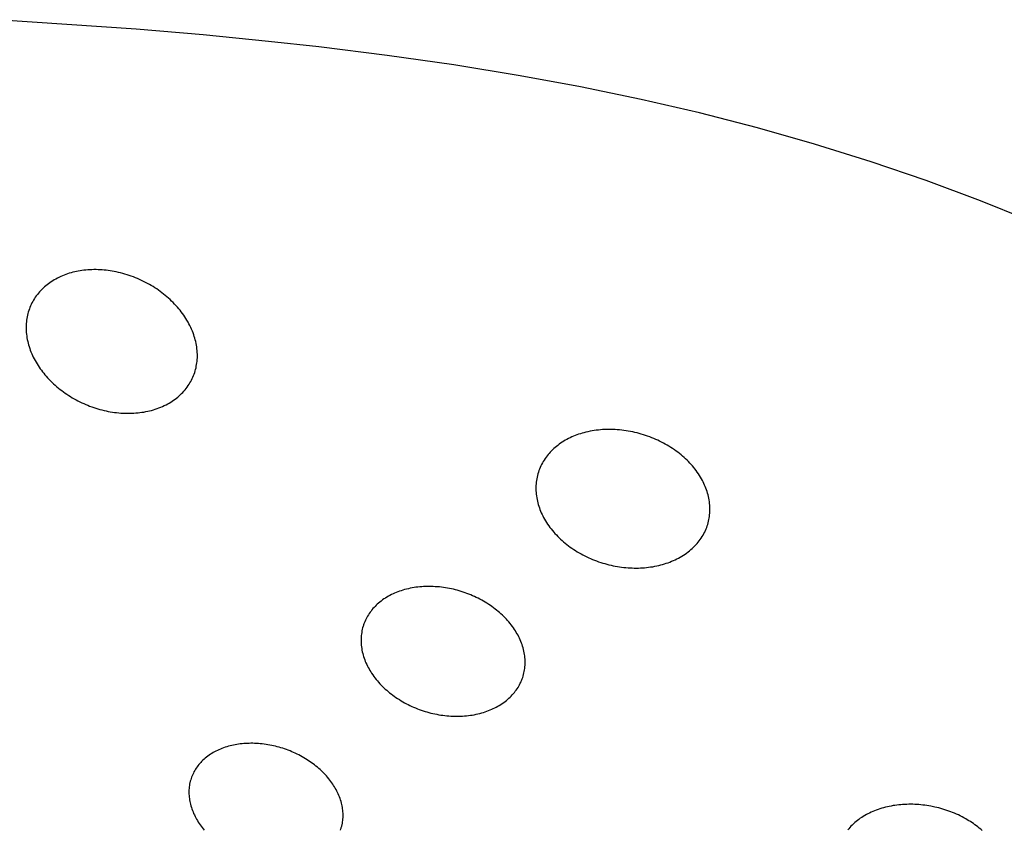
# Model space of a CAD drawing. Units: millimetres. Extents: x -548 to 548, y -1762 to 1762.
# Drawn here: x -254 to -232, y -594 to -577 of the extents above; entities that cross this region are included whole.
import ezdxf

# ---------------------------------------------------------------- set-up
doc = ezdxf.new("R2010")
doc.units = ezdxf.units.MM
doc.header["$MEASUREMENT"] = 0

msp = doc.modelspace()

# ---------------------------------------------------------------- linework, layer by layer
for p, q in [((-250.973, -577.075), (-254.024, -576.87)), ((-249.521, -577.2), (-250.973, -577.075)), ((-248.096, -577.341), (-249.521, -577.2)), ((-246.999, -577.463), (-248.096, -577.341)), ((-245.514, -577.648), (-246.999, -577.463)), ((-244.068, -577.855), (-245.514, -577.648)), ((-242.626, -578.089), (-244.068, -577.855)), ((-241.308, -578.332), (-242.626, -578.089)), ((-239.995, -578.605), (-241.308, -578.332)), ((-238.726, -578.898), (-239.995, -578.605)), ((-237.464, -579.222), (-238.726, -578.898)), ((-236.221, -579.575), (-237.464, -579.222)), ((-234.987, -579.96), (-236.221, -579.575)), ((-233.793, -580.369), (-234.987, -579.96)), ((-232.611, -580.81), (-233.793, -580.369)), ((-231.45, -581.282), (-232.611, -580.81)), ((-252.689, -582.493), (-252.725, -582.512)), ((-252.654, -582.476), (-252.689, -582.493)), ((-252.617, -582.459), (-252.654, -582.476)), ((-252.581, -582.443), (-252.617, -582.459)), ((-252.543, -582.428), (-252.581, -582.443)), ((-252.506, -582.414), (-252.543, -582.428)), ((-252.468, -582.4), (-252.506, -582.414)), ((-252.43, -582.388), (-252.468, -582.4)), ((-252.391, -582.377), (-252.43, -582.388)), ((-252.352, -582.366), (-252.391, -582.377)), ((-252.313, -582.357), (-252.352, -582.366)), ((-252.274, -582.348), (-252.313, -582.357)), ((-252.235, -582.341), (-252.274, -582.348)), ((-252.195, -582.334), (-252.235, -582.341)), ((-252.155, -582.328), (-252.195, -582.334)), ((-252.115, -582.322), (-252.155, -582.328)), ((-252.071, -582.318), (-252.115, -582.322)), ((-252.027, -582.314), (-252.071, -582.318)), ((-251.983, -582.311), (-252.027, -582.314)), ((-251.938, -582.309), (-251.983, -582.311)), ((-251.894, -582.308), (-251.938, -582.309)), ((-251.849, -582.308), (-251.894, -582.308)), ((-251.805, -582.309), (-251.849, -582.308)), ((-251.761, -582.311), (-251.805, -582.309)), ((-251.716, -582.314), (-251.761, -582.311)), ((-251.672, -582.317), (-251.716, -582.314)), ((-251.628, -582.322), (-251.672, -582.317)), ((-251.584, -582.327), (-251.628, -582.322)), ((-251.54, -582.333), (-251.584, -582.327)), ((-251.496, -582.34), (-251.54, -582.333)), ((-251.452, -582.348), (-251.496, -582.34)), ((-251.408, -582.357), (-251.452, -582.348)), ((-251.361, -582.367), (-251.408, -582.357)), ((-251.314, -582.379), (-251.361, -582.367)), ((-251.267, -582.391), (-251.314, -582.379)), ((-251.22, -582.404), (-251.267, -582.391)), ((-251.174, -582.418), (-251.22, -582.404)), ((-251.128, -582.433), (-251.174, -582.418)), ((-251.082, -582.449), (-251.128, -582.433)), ((-251.037, -582.466), (-251.082, -582.449)), ((-250.992, -582.483), (-251.037, -582.466)), ((-250.947, -582.502), (-250.992, -582.483)), ((-250.903, -582.521), (-250.947, -582.502)), ((-252.998, -582.71), (-253.025, -582.737)), ((-252.97, -582.685), (-252.998, -582.71)), ((-252.942, -582.661), (-252.97, -582.685)), ((-252.912, -582.637), (-252.942, -582.661)), ((-252.883, -582.614), (-252.912, -582.637)), ((-252.852, -582.592), (-252.883, -582.614)), ((-252.821, -582.571), (-252.852, -582.592)), ((-252.79, -582.55), (-252.821, -582.571)), ((-252.757, -582.531), (-252.79, -582.55)), ((-252.725, -582.512), (-252.757, -582.531)), ((-250.859, -582.542), (-250.903, -582.521)), ((-250.815, -582.563), (-250.859, -582.542)), ((-250.772, -582.584), (-250.815, -582.563)), ((-250.729, -582.607), (-250.772, -582.584)), ((-250.687, -582.631), (-250.729, -582.607)), ((-250.647, -582.654), (-250.687, -582.631)), ((-250.607, -582.678), (-250.647, -582.654)), ((-250.568, -582.703), (-250.607, -582.678)), ((-250.529, -582.729), (-250.568, -582.703)), ((-253.169, -582.909), (-253.189, -582.939)), ((-253.147, -582.879), (-253.169, -582.909)), ((-253.125, -582.849), (-253.147, -582.879)), ((-253.101, -582.82), (-253.125, -582.849)), ((-253.076, -582.791), (-253.101, -582.82)), ((-253.051, -582.763), (-253.076, -582.791)), ((-253.025, -582.737), (-253.051, -582.763)), ((-250.491, -582.755), (-250.529, -582.729)), ((-250.453, -582.782), (-250.491, -582.755)), ((-250.416, -582.81), (-250.453, -582.782)), ((-250.379, -582.838), (-250.416, -582.81)), ((-250.343, -582.867), (-250.379, -582.838)), ((-250.307, -582.897), (-250.343, -582.867)), ((-250.272, -582.928), (-250.307, -582.897)), ((-250.238, -582.959), (-250.272, -582.928)), ((-253.286, -583.129), (-253.298, -583.162)), ((-253.272, -583.096), (-253.286, -583.129)), ((-253.258, -583.064), (-253.272, -583.096)), ((-253.242, -583.032), (-253.258, -583.064)), ((-253.225, -583), (-253.242, -583.032)), ((-253.208, -582.969), (-253.225, -583)), ((-253.189, -582.939), (-253.208, -582.969)), ((-250.205, -582.991), (-250.238, -582.959)), ((-250.171, -583.024), (-250.205, -582.991)), ((-250.139, -583.057), (-250.171, -583.024)), ((-250.108, -583.092), (-250.139, -583.057)), ((-250.078, -583.124), (-250.108, -583.092)), ((-250.05, -583.158), (-250.078, -583.124)), ((-253.346, -583.334), (-253.353, -583.369)), ((-253.339, -583.299), (-253.346, -583.334)), ((-253.33, -583.265), (-253.339, -583.299)), ((-253.321, -583.23), (-253.33, -583.265)), ((-253.31, -583.196), (-253.321, -583.23)), ((-253.298, -583.162), (-253.31, -583.196)), ((-250.022, -583.192), (-250.05, -583.158)), ((-249.994, -583.227), (-250.022, -583.192)), ((-249.968, -583.262), (-249.994, -583.227)), ((-249.942, -583.298), (-249.968, -583.262)), ((-249.918, -583.334), (-249.942, -583.298)), ((-249.894, -583.371), (-249.918, -583.334)), ((-253.368, -583.518), (-253.369, -583.557)), ((-253.369, -583.557), (-253.369, -583.597)), ((-253.366, -583.479), (-253.368, -583.518)), ((-253.362, -583.44), (-253.366, -583.479)), ((-253.358, -583.404), (-253.362, -583.44)), ((-253.353, -583.369), (-253.358, -583.404)), ((-249.871, -583.409), (-249.894, -583.371)), ((-249.848, -583.447), (-249.871, -583.409)), ((-249.827, -583.486), (-249.848, -583.447)), ((-249.807, -583.525), (-249.827, -583.486)), ((-249.788, -583.564), (-249.807, -583.525)), ((-249.77, -583.604), (-249.788, -583.564)), ((-253.369, -583.597), (-253.367, -583.636)), ((-253.367, -583.636), (-253.365, -583.675)), ((-253.365, -583.675), (-253.361, -583.714)), ((-253.361, -583.714), (-253.356, -583.753)), ((-253.356, -583.753), (-253.35, -583.792)), ((-249.753, -583.645), (-249.77, -583.604)), ((-249.737, -583.686), (-249.753, -583.645)), ((-249.723, -583.723), (-249.737, -583.686)), ((-249.711, -583.76), (-249.723, -583.723)), ((-249.7, -583.798), (-249.711, -583.76)), ((-253.35, -583.792), (-253.343, -583.831)), ((-253.343, -583.831), (-253.334, -583.869)), ((-253.334, -583.869), (-253.325, -583.907)), ((-253.325, -583.907), (-253.315, -583.946)), ((-253.315, -583.946), (-253.304, -583.983)), ((-253.304, -583.983), (-253.291, -584.021)), ((-249.689, -583.836), (-249.7, -583.798)), ((-249.68, -583.874), (-249.689, -583.836)), ((-249.672, -583.913), (-249.68, -583.874)), ((-249.664, -583.951), (-249.672, -583.913)), ((-249.658, -583.99), (-249.664, -583.951)), ((-249.653, -584.029), (-249.658, -583.99)), ((-253.291, -584.021), (-253.278, -584.058)), ((-253.278, -584.058), (-253.263, -584.097)), ((-253.263, -584.097), (-253.247, -584.136)), ((-253.247, -584.136), (-253.23, -584.174)), ((-253.23, -584.174), (-253.213, -584.212)), ((-253.213, -584.212), (-253.194, -584.249)), ((-249.649, -584.068), (-249.653, -584.029)), ((-249.646, -584.107), (-249.649, -584.068)), ((-249.645, -584.147), (-249.646, -584.107)), ((-249.644, -584.186), (-249.645, -584.147)), ((-249.645, -584.225), (-249.644, -584.186)), ((-253.194, -584.249), (-253.174, -584.286)), ((-253.174, -584.286), (-253.153, -584.322)), ((-253.153, -584.322), (-253.132, -584.358)), ((-253.132, -584.358), (-253.11, -584.394)), ((-253.11, -584.394), (-253.087, -584.428)), ((-253.087, -584.428), (-253.063, -584.463)), ((-249.674, -584.443), (-249.667, -584.408)), ((-249.667, -584.408), (-249.66, -584.373)), ((-249.66, -584.373), (-249.655, -584.338)), ((-249.655, -584.338), (-249.651, -584.303)), ((-249.651, -584.303), (-249.647, -584.264)), ((-249.647, -584.264), (-249.645, -584.225)), ((-253.063, -584.463), (-253.038, -584.497)), ((-253.038, -584.497), (-253.013, -584.53)), ((-253.013, -584.53), (-252.987, -584.563)), ((-252.987, -584.563), (-252.961, -584.595)), ((-252.961, -584.595), (-252.934, -584.627)), ((-252.934, -584.627), (-252.903, -584.662)), ((-249.755, -584.678), (-249.741, -584.646)), ((-249.741, -584.646), (-249.727, -584.613)), ((-249.727, -584.613), (-249.714, -584.58)), ((-249.714, -584.58), (-249.703, -584.546)), ((-249.703, -584.546), (-249.692, -584.512)), ((-249.692, -584.512), (-249.683, -584.478)), ((-249.683, -584.478), (-249.674, -584.443)), ((-252.903, -584.662), (-252.871, -584.695)), ((-252.871, -584.695), (-252.839, -584.728)), ((-252.839, -584.728), (-252.806, -584.761)), ((-252.806, -584.761), (-252.772, -584.792)), ((-252.772, -584.792), (-252.738, -584.823)), ((-252.738, -584.823), (-252.703, -584.854)), ((-252.703, -584.854), (-252.668, -584.883)), ((-249.888, -584.892), (-249.865, -584.862)), ((-249.865, -584.862), (-249.844, -584.832)), ((-249.844, -584.832), (-249.824, -584.802)), ((-249.824, -584.802), (-249.805, -584.772)), ((-249.805, -584.772), (-249.788, -584.741)), ((-249.788, -584.741), (-249.771, -584.71)), ((-249.771, -584.71), (-249.755, -584.678)), ((-252.668, -584.883), (-252.632, -584.912)), ((-252.632, -584.912), (-252.595, -584.94)), ((-252.595, -584.94), (-252.558, -584.968)), ((-252.558, -584.968), (-252.52, -584.994)), ((-252.52, -584.994), (-252.482, -585.02)), ((-252.482, -585.02), (-252.443, -585.046)), ((-252.443, -585.046), (-252.404, -585.07)), ((-252.404, -585.07), (-252.365, -585.094)), ((-250.071, -585.08), (-250.043, -585.056)), ((-250.043, -585.056), (-250.015, -585.031)), ((-250.015, -585.031), (-249.988, -585.005)), ((-249.988, -585.005), (-249.961, -584.978)), ((-249.961, -584.978), (-249.936, -584.95)), ((-249.936, -584.95), (-249.912, -584.922)), ((-249.912, -584.922), (-249.888, -584.892)), ((-252.365, -585.094), (-252.324, -585.117)), ((-252.324, -585.117), (-252.283, -585.14)), ((-252.283, -585.14), (-252.242, -585.162)), ((-252.242, -585.162), (-252.2, -585.183)), ((-252.2, -585.183), (-252.158, -585.203)), ((-252.158, -585.203), (-252.116, -585.222)), ((-252.116, -585.222), (-252.073, -585.241)), ((-252.073, -585.241), (-252.03, -585.259)), ((-252.03, -585.259), (-251.987, -585.276)), ((-251.987, -585.276), (-251.943, -585.292)), ((-250.442, -585.301), (-250.403, -585.285)), ((-250.403, -585.285), (-250.364, -585.267)), ((-250.364, -585.267), (-250.326, -585.248)), ((-250.326, -585.248), (-250.288, -585.229)), ((-250.288, -585.229), (-250.256, -585.21)), ((-250.256, -585.21), (-250.224, -585.191)), ((-250.224, -585.191), (-250.192, -585.17)), ((-250.192, -585.17), (-250.161, -585.149)), ((-250.161, -585.149), (-250.13, -585.127)), ((-250.13, -585.127), (-250.1, -585.104)), ((-250.1, -585.104), (-250.071, -585.08)), ((-251.943, -585.292), (-251.899, -585.308)), ((-251.899, -585.308), (-251.854, -585.322)), ((-251.854, -585.322), (-251.81, -585.336)), ((-251.81, -585.336), (-251.765, -585.349)), ((-251.765, -585.349), (-251.72, -585.361)), ((-251.72, -585.361), (-251.675, -585.372)), ((-251.675, -585.372), (-251.629, -585.382)), ((-251.629, -585.382), (-251.584, -585.391)), ((-251.584, -585.391), (-251.538, -585.4)), ((-251.538, -585.4), (-251.492, -585.407)), ((-251.492, -585.407), (-251.446, -585.414)), ((-251.446, -585.414), (-251.4, -585.419)), ((-251.4, -585.419), (-251.353, -585.424)), ((-251.353, -585.424), (-251.307, -585.428)), ((-251.307, -585.428), (-251.261, -585.431)), ((-251.261, -585.431), (-251.214, -585.432)), ((-251.214, -585.432), (-251.168, -585.433)), ((-251.168, -585.433), (-251.121, -585.433)), ((-251.121, -585.433), (-251.075, -585.432)), ((-251.075, -585.432), (-251.028, -585.429)), ((-251.028, -585.429), (-250.982, -585.426)), ((-250.982, -585.426), (-250.935, -585.422)), ((-250.935, -585.422), (-250.893, -585.417)), ((-250.893, -585.417), (-250.851, -585.411)), ((-250.851, -585.411), (-250.809, -585.405)), ((-250.809, -585.405), (-250.767, -585.397)), ((-250.767, -585.397), (-250.725, -585.389)), ((-250.725, -585.389), (-250.684, -585.379)), ((-250.684, -585.379), (-250.643, -585.369)), ((-250.643, -585.369), (-250.602, -585.357)), ((-250.602, -585.357), (-250.561, -585.345)), ((-250.561, -585.345), (-250.521, -585.331)), ((-250.521, -585.331), (-250.481, -585.317)), ((-250.481, -585.317), (-250.442, -585.301)), ((-241.463, -585.933), (-241.5, -585.948)), ((-241.426, -585.918), (-241.463, -585.933)), ((-241.389, -585.904), (-241.426, -585.918)), ((-241.351, -585.89), (-241.389, -585.904)), ((-241.313, -585.878), (-241.351, -585.89)), ((-241.275, -585.866), (-241.313, -585.878)), ((-241.237, -585.856), (-241.275, -585.866)), ((-241.193, -585.844), (-241.237, -585.856)), ((-241.148, -585.834), (-241.193, -585.844)), ((-241.103, -585.824), (-241.148, -585.834)), ((-241.058, -585.816), (-241.103, -585.824)), ((-241.013, -585.809), (-241.058, -585.816)), ((-240.968, -585.802), (-241.013, -585.809)), ((-240.922, -585.797), (-240.968, -585.802)), ((-240.877, -585.793), (-240.922, -585.797)), ((-240.831, -585.789), (-240.877, -585.793)), ((-240.786, -585.787), (-240.831, -585.789)), ((-240.74, -585.785), (-240.786, -585.787)), ((-240.694, -585.784), (-240.74, -585.785)), ((-240.648, -585.785), (-240.694, -585.784)), ((-240.602, -585.786), (-240.648, -585.785)), ((-240.557, -585.788), (-240.602, -585.786)), ((-240.511, -585.79), (-240.557, -585.788)), ((-240.463, -585.794), (-240.511, -585.79)), ((-240.415, -585.799), (-240.463, -585.794)), ((-240.367, -585.805), (-240.415, -585.799)), ((-240.319, -585.812), (-240.367, -585.805)), ((-240.271, -585.82), (-240.319, -585.812)), ((-240.223, -585.828), (-240.271, -585.82)), ((-240.176, -585.838), (-240.223, -585.828)), ((-240.129, -585.848), (-240.176, -585.838)), ((-240.082, -585.86), (-240.129, -585.848)), ((-240.035, -585.872), (-240.082, -585.86)), ((-239.989, -585.885), (-240.035, -585.872)), ((-239.942, -585.899), (-239.989, -585.885)), ((-239.896, -585.914), (-239.942, -585.899)), ((-239.851, -585.93), (-239.896, -585.914)), ((-239.805, -585.946), (-239.851, -585.93)), ((-241.807, -586.131), (-241.835, -586.154)), ((-241.775, -586.107), (-241.807, -586.131)), ((-241.743, -586.084), (-241.775, -586.107)), ((-241.709, -586.062), (-241.743, -586.084)), ((-241.676, -586.041), (-241.709, -586.062)), ((-241.642, -586.02), (-241.676, -586.041)), ((-241.607, -586.001), (-241.642, -586.02)), ((-241.572, -585.983), (-241.607, -586.001)), ((-241.536, -585.965), (-241.572, -585.983)), ((-241.5, -585.948), (-241.536, -585.965)), ((-239.76, -585.964), (-239.805, -585.946)), ((-239.717, -585.982), (-239.76, -585.964)), ((-239.674, -586), (-239.717, -585.982)), ((-239.632, -586.019), (-239.674, -586)), ((-239.59, -586.039), (-239.632, -586.019)), ((-239.549, -586.06), (-239.59, -586.039)), ((-239.507, -586.081), (-239.549, -586.06)), ((-239.467, -586.104), (-239.507, -586.081)), ((-239.426, -586.127), (-239.467, -586.104)), ((-239.387, -586.151), (-239.426, -586.127)), ((-242.039, -586.361), (-242.061, -586.391)), ((-242.017, -586.333), (-242.039, -586.361)), ((-241.993, -586.305), (-242.017, -586.333)), ((-241.968, -586.278), (-241.993, -586.305)), ((-241.943, -586.252), (-241.968, -586.278)), ((-241.917, -586.226), (-241.943, -586.252)), ((-241.89, -586.201), (-241.917, -586.226)), ((-241.863, -586.177), (-241.89, -586.201)), ((-241.835, -586.154), (-241.863, -586.177)), ((-239.347, -586.175), (-239.387, -586.151)), ((-239.308, -586.201), (-239.347, -586.175)), ((-239.27, -586.227), (-239.308, -586.201)), ((-239.232, -586.254), (-239.27, -586.227)), ((-239.195, -586.282), (-239.232, -586.254)), ((-239.158, -586.31), (-239.195, -586.282)), ((-239.122, -586.339), (-239.158, -586.31)), ((-239.089, -586.367), (-239.122, -586.339)), ((-242.158, -586.545), (-242.174, -586.578)), ((-242.14, -586.513), (-242.158, -586.545)), ((-242.122, -586.482), (-242.14, -586.513)), ((-242.103, -586.451), (-242.122, -586.482)), ((-242.083, -586.42), (-242.103, -586.451)), ((-242.061, -586.391), (-242.083, -586.42)), ((-239.057, -586.395), (-239.089, -586.367)), ((-239.026, -586.424), (-239.057, -586.395)), ((-238.994, -586.454), (-239.026, -586.424)), ((-238.964, -586.484), (-238.994, -586.454)), ((-238.934, -586.515), (-238.964, -586.484)), ((-238.905, -586.547), (-238.934, -586.515)), ((-238.877, -586.579), (-238.905, -586.547)), ((-242.248, -586.787), (-242.256, -586.823)), ((-242.238, -586.751), (-242.248, -586.787)), ((-242.228, -586.716), (-242.238, -586.751)), ((-242.216, -586.681), (-242.228, -586.716)), ((-242.203, -586.646), (-242.216, -586.681)), ((-242.189, -586.612), (-242.203, -586.646)), ((-242.174, -586.578), (-242.189, -586.612)), ((-238.849, -586.612), (-238.877, -586.579)), ((-238.822, -586.645), (-238.849, -586.612)), ((-238.796, -586.679), (-238.822, -586.645)), ((-238.771, -586.714), (-238.796, -586.679)), ((-238.747, -586.749), (-238.771, -586.714)), ((-238.724, -586.785), (-238.747, -586.749)), ((-238.701, -586.822), (-238.724, -586.785)), ((-242.277, -586.97), (-242.28, -587.007)), ((-242.274, -586.933), (-242.277, -586.97)), ((-242.269, -586.896), (-242.274, -586.933)), ((-242.263, -586.86), (-242.269, -586.896)), ((-242.256, -586.823), (-242.263, -586.86)), ((-238.679, -586.859), (-238.701, -586.822)), ((-238.661, -586.892), (-238.679, -586.859)), ((-238.644, -586.926), (-238.661, -586.892)), ((-238.627, -586.96), (-238.644, -586.926)), ((-238.612, -586.994), (-238.627, -586.96)), ((-238.597, -587.029), (-238.612, -586.994)), ((-242.28, -587.007), (-242.281, -587.044)), ((-242.281, -587.044), (-242.281, -587.081)), ((-242.281, -587.081), (-242.28, -587.119)), ((-242.28, -587.119), (-242.278, -587.156)), ((-242.278, -587.156), (-242.275, -587.194)), ((-242.275, -587.194), (-242.27, -587.231)), ((-238.583, -587.064), (-238.597, -587.029)), ((-238.57, -587.099), (-238.583, -587.064)), ((-238.558, -587.135), (-238.57, -587.099)), ((-238.546, -587.171), (-238.558, -587.135)), ((-238.536, -587.208), (-238.546, -587.171)), ((-238.527, -587.244), (-238.536, -587.208)), ((-242.27, -587.231), (-242.264, -587.269)), ((-242.264, -587.269), (-242.257, -587.307)), ((-242.257, -587.307), (-242.249, -587.344)), ((-242.249, -587.344), (-242.24, -587.381)), ((-242.24, -587.381), (-242.23, -587.418)), ((-242.23, -587.418), (-242.218, -587.454)), ((-238.519, -587.281), (-238.527, -587.244)), ((-238.512, -587.318), (-238.519, -587.281)), ((-238.507, -587.356), (-238.512, -587.318)), ((-238.502, -587.393), (-238.507, -587.356)), ((-238.499, -587.43), (-238.502, -587.393)), ((-238.496, -587.466), (-238.499, -587.43)), ((-242.218, -587.454), (-242.206, -587.491)), ((-242.206, -587.491), (-242.193, -587.527)), ((-242.193, -587.527), (-242.179, -587.562)), ((-242.179, -587.562), (-242.164, -587.597)), ((-242.164, -587.597), (-242.148, -587.632)), ((-242.148, -587.632), (-242.131, -587.667)), ((-238.506, -587.677), (-238.502, -587.642)), ((-238.502, -587.642), (-238.499, -587.607)), ((-238.499, -587.607), (-238.497, -587.572)), ((-238.497, -587.572), (-238.495, -587.536)), ((-238.495, -587.501), (-238.496, -587.466)), ((-238.495, -587.536), (-238.495, -587.501)), ((-242.131, -587.667), (-242.113, -587.701)), ((-242.113, -587.701), (-242.095, -587.734)), ((-242.095, -587.734), (-242.073, -587.771)), ((-242.073, -587.771), (-242.05, -587.808)), ((-242.05, -587.808), (-242.026, -587.844)), ((-242.026, -587.844), (-242.001, -587.88)), ((-238.554, -587.883), (-238.544, -587.85)), ((-238.544, -587.85), (-238.534, -587.816)), ((-238.534, -587.816), (-238.525, -587.781)), ((-238.525, -587.781), (-238.518, -587.747)), ((-238.518, -587.747), (-238.512, -587.712)), ((-238.512, -587.712), (-238.506, -587.677)), ((-242.001, -587.88), (-241.976, -587.915)), ((-241.976, -587.915), (-241.95, -587.949)), ((-241.95, -587.949), (-241.922, -587.983)), ((-241.922, -587.983), (-241.894, -588.016)), ((-241.894, -588.016), (-241.866, -588.048)), ((-241.866, -588.048), (-241.836, -588.08)), ((-238.645, -588.083), (-238.626, -588.05)), ((-238.626, -588.05), (-238.609, -588.016)), ((-238.609, -588.016), (-238.601, -587.999)), ((-238.601, -587.999), (-238.593, -587.982)), ((-238.593, -587.982), (-238.579, -587.949)), ((-238.579, -587.949), (-238.566, -587.917)), ((-238.566, -587.917), (-238.554, -587.883)), ((-241.836, -588.08), (-241.806, -588.111)), ((-241.806, -588.111), (-241.775, -588.141)), ((-241.775, -588.141), (-241.744, -588.171)), ((-241.744, -588.171), (-241.712, -588.2)), ((-241.712, -588.2), (-241.679, -588.229)), ((-241.679, -588.229), (-241.646, -588.256)), ((-241.646, -588.256), (-241.61, -588.286)), ((-241.61, -588.286), (-241.573, -588.314)), ((-238.803, -588.295), (-238.777, -588.267)), ((-238.777, -588.267), (-238.753, -588.238)), ((-238.753, -588.238), (-238.729, -588.208)), ((-238.729, -588.208), (-238.707, -588.178)), ((-238.707, -588.178), (-238.685, -588.147)), ((-238.685, -588.147), (-238.664, -588.115)), ((-238.664, -588.115), (-238.645, -588.083)), ((-241.573, -588.314), (-241.535, -588.342)), ((-241.535, -588.342), (-241.497, -588.369)), ((-241.497, -588.369), (-241.458, -588.395)), ((-241.458, -588.395), (-241.419, -588.42)), ((-241.419, -588.42), (-241.38, -588.445)), ((-241.38, -588.445), (-241.34, -588.469)), ((-241.34, -588.469), (-241.299, -588.492)), ((-241.299, -588.492), (-241.258, -588.514)), ((-239.072, -588.519), (-239.037, -588.497)), ((-239.037, -588.497), (-239.003, -588.473)), ((-239.003, -588.473), (-238.97, -588.448)), ((-238.97, -588.448), (-238.94, -588.425)), ((-238.94, -588.425), (-238.911, -588.4)), ((-238.911, -588.4), (-238.883, -588.375)), ((-238.883, -588.375), (-238.856, -588.349)), ((-238.856, -588.349), (-238.829, -588.323)), ((-238.829, -588.323), (-238.803, -588.295)), ((-241.258, -588.514), (-241.217, -588.535)), ((-241.217, -588.535), (-241.175, -588.556)), ((-241.175, -588.556), (-241.132, -588.575)), ((-241.132, -588.575), (-241.09, -588.594)), ((-241.09, -588.594), (-241.047, -588.613)), ((-241.047, -588.613), (-241.003, -588.63)), ((-241.003, -588.63), (-240.96, -588.646)), ((-240.96, -588.646), (-240.916, -588.662)), ((-240.916, -588.662), (-240.871, -588.677)), ((-240.871, -588.677), (-240.827, -588.691)), ((-240.827, -588.691), (-240.782, -588.704)), ((-240.782, -588.704), (-240.737, -588.717)), ((-240.737, -588.717), (-240.692, -588.728)), ((-239.526, -588.721), (-239.486, -588.709)), ((-239.486, -588.709), (-239.446, -588.697)), ((-239.446, -588.697), (-239.407, -588.683)), ((-239.407, -588.683), (-239.368, -588.669)), ((-239.368, -588.669), (-239.329, -588.653)), ((-239.329, -588.653), (-239.291, -588.637)), ((-239.291, -588.637), (-239.253, -588.62)), ((-239.253, -588.62), (-239.216, -588.601)), ((-239.216, -588.601), (-239.179, -588.582)), ((-239.179, -588.582), (-239.143, -588.562)), ((-239.143, -588.562), (-239.107, -588.541)), ((-239.107, -588.541), (-239.072, -588.519)), ((-240.692, -588.728), (-240.646, -588.739)), ((-240.646, -588.739), (-240.601, -588.749)), ((-240.601, -588.749), (-240.555, -588.758)), ((-240.555, -588.758), (-240.509, -588.766)), ((-240.509, -588.766), (-240.463, -588.773)), ((-240.463, -588.773), (-240.416, -588.779)), ((-240.416, -588.779), (-240.37, -588.785)), ((-240.37, -588.785), (-240.324, -588.789)), ((-240.324, -588.789), (-240.277, -588.793)), ((-240.277, -588.793), (-240.232, -588.796)), ((-240.232, -588.796), (-240.187, -588.798)), ((-240.187, -588.798), (-240.143, -588.799)), ((-240.143, -588.799), (-240.098, -588.799)), ((-240.098, -588.799), (-240.053, -588.799)), ((-240.053, -588.799), (-240.008, -588.797)), ((-240.008, -588.797), (-239.963, -588.795)), ((-239.963, -588.795), (-239.919, -588.792)), ((-239.919, -588.792), (-239.874, -588.788)), ((-239.874, -588.788), (-239.83, -588.783)), ((-239.83, -588.783), (-239.785, -588.777)), ((-239.785, -588.777), (-239.741, -588.77)), ((-239.741, -588.77), (-239.697, -588.762)), ((-239.697, -588.762), (-239.653, -588.753)), ((-239.653, -588.753), (-239.609, -588.743)), ((-239.609, -588.743), (-239.566, -588.732)), ((-239.566, -588.732), (-239.526, -588.721)), ((-245.353, -589.347), (-245.388, -589.362)), ((-245.319, -589.332), (-245.353, -589.347)), ((-245.283, -589.318), (-245.319, -589.332)), ((-245.248, -589.305), (-245.283, -589.318)), ((-245.212, -589.293), (-245.248, -589.305)), ((-245.176, -589.282), (-245.212, -589.293)), ((-245.136, -589.27), (-245.176, -589.282)), ((-245.095, -589.259), (-245.136, -589.27)), ((-245.054, -589.249), (-245.095, -589.259)), ((-245.014, -589.241), (-245.054, -589.249)), ((-244.972, -589.233), (-245.014, -589.241)), ((-244.931, -589.226), (-244.972, -589.233)), ((-244.89, -589.219), (-244.931, -589.226)), ((-244.848, -589.214), (-244.89, -589.219)), ((-244.806, -589.21), (-244.848, -589.214)), ((-244.765, -589.206), (-244.806, -589.21)), ((-244.723, -589.204), (-244.765, -589.206)), ((-244.681, -589.202), (-244.723, -589.204)), ((-244.639, -589.201), (-244.681, -589.202)), ((-244.597, -589.201), (-244.639, -589.201)), ((-244.555, -589.201), (-244.597, -589.201)), ((-244.513, -589.202), (-244.555, -589.201)), ((-244.469, -589.205), (-244.513, -589.202)), ((-244.425, -589.208), (-244.469, -589.205)), ((-244.381, -589.212), (-244.425, -589.208)), ((-244.337, -589.216), (-244.381, -589.212)), ((-244.293, -589.222), (-244.337, -589.216)), ((-244.25, -589.228), (-244.293, -589.222)), ((-244.206, -589.235), (-244.25, -589.228)), ((-244.162, -589.243), (-244.206, -589.235)), ((-244.119, -589.252), (-244.162, -589.243)), ((-244.076, -589.262), (-244.119, -589.252)), ((-244.033, -589.272), (-244.076, -589.262)), ((-243.99, -589.283), (-244.033, -589.272)), ((-243.948, -589.295), (-243.99, -589.283)), ((-243.906, -589.308), (-243.948, -589.295)), ((-243.863, -589.322), (-243.906, -589.308)), ((-243.822, -589.336), (-243.863, -589.322)), ((-243.78, -589.351), (-243.822, -589.336)), ((-243.739, -589.367), (-243.78, -589.351)), ((-245.706, -589.565), (-245.731, -589.587)), ((-245.677, -589.54), (-245.706, -589.565)), ((-245.647, -589.517), (-245.677, -589.54)), ((-245.616, -589.495), (-245.647, -589.517)), ((-245.585, -589.473), (-245.616, -589.495)), ((-245.554, -589.452), (-245.585, -589.473)), ((-245.522, -589.433), (-245.554, -589.452)), ((-245.489, -589.414), (-245.522, -589.433)), ((-245.456, -589.396), (-245.489, -589.414)), ((-245.422, -589.379), (-245.456, -589.396)), ((-245.388, -589.362), (-245.422, -589.379)), ((-243.698, -589.384), (-243.739, -589.367)), ((-243.657, -589.401), (-243.698, -589.384)), ((-243.617, -589.419), (-243.657, -589.401)), ((-243.577, -589.438), (-243.617, -589.419)), ((-243.538, -589.458), (-243.577, -589.438)), ((-243.498, -589.478), (-243.538, -589.458)), ((-243.46, -589.499), (-243.498, -589.478)), ((-243.421, -589.521), (-243.46, -589.499)), ((-243.383, -589.543), (-243.421, -589.521)), ((-243.346, -589.566), (-243.383, -589.543)), ((-243.308, -589.59), (-243.346, -589.566)), ((-245.888, -589.763), (-245.907, -589.79)), ((-245.867, -589.735), (-245.888, -589.763)), ((-245.846, -589.709), (-245.867, -589.735)), ((-245.825, -589.683), (-245.846, -589.709)), ((-245.802, -589.658), (-245.825, -589.683)), ((-245.779, -589.634), (-245.802, -589.658)), ((-245.755, -589.61), (-245.779, -589.634)), ((-245.731, -589.587), (-245.755, -589.61)), ((-243.272, -589.615), (-243.308, -589.59)), ((-243.236, -589.64), (-243.272, -589.615)), ((-243.2, -589.666), (-243.236, -589.64)), ((-243.167, -589.691), (-243.2, -589.666)), ((-243.135, -589.717), (-243.167, -589.691)), ((-243.103, -589.743), (-243.135, -589.717)), ((-243.072, -589.769), (-243.103, -589.743)), ((-243.041, -589.797), (-243.072, -589.769)), ((-246.016, -589.999), (-246.022, -590.015)), ((-246.004, -589.968), (-246.016, -589.999)), ((-245.99, -589.937), (-246.004, -589.968)), ((-245.975, -589.907), (-245.99, -589.937)), ((-245.96, -589.877), (-245.975, -589.907)), ((-245.943, -589.847), (-245.96, -589.877)), ((-245.925, -589.819), (-245.943, -589.847)), ((-245.907, -589.79), (-245.925, -589.819)), ((-243.011, -589.824), (-243.041, -589.797)), ((-242.982, -589.853), (-243.011, -589.824)), ((-242.953, -589.882), (-242.982, -589.853)), ((-242.924, -589.912), (-242.953, -589.882)), ((-242.897, -589.942), (-242.924, -589.912)), ((-242.87, -589.973), (-242.897, -589.942)), ((-242.843, -590.004), (-242.87, -589.973)), ((-246.07, -590.201), (-246.075, -590.236)), ((-246.064, -590.167), (-246.07, -590.201)), ((-246.057, -590.132), (-246.064, -590.167)), ((-246.049, -590.099), (-246.057, -590.132)), ((-246.039, -590.065), (-246.049, -590.099)), ((-246.034, -590.048), (-246.039, -590.065)), ((-246.028, -590.032), (-246.034, -590.048)), ((-246.022, -590.015), (-246.028, -590.032)), ((-242.818, -590.036), (-242.843, -590.004)), ((-242.793, -590.069), (-242.818, -590.036)), ((-242.769, -590.102), (-242.793, -590.069)), ((-242.746, -590.136), (-242.769, -590.102)), ((-242.726, -590.167), (-242.746, -590.136)), ((-242.707, -590.199), (-242.726, -590.167)), ((-242.688, -590.231), (-242.707, -590.199)), ((-246.083, -590.34), (-246.084, -590.375)), ((-246.084, -590.375), (-246.083, -590.41)), ((-246.082, -590.305), (-246.083, -590.34)), ((-246.083, -590.41), (-246.082, -590.445)), ((-246.079, -590.27), (-246.082, -590.305)), ((-246.075, -590.236), (-246.079, -590.27)), ((-242.67, -590.263), (-242.688, -590.231)), ((-242.653, -590.296), (-242.67, -590.263)), ((-242.637, -590.329), (-242.653, -590.296)), ((-242.622, -590.362), (-242.637, -590.329)), ((-242.608, -590.396), (-242.622, -590.362)), ((-242.594, -590.431), (-242.608, -590.396)), ((-246.082, -590.445), (-246.079, -590.48)), ((-246.079, -590.48), (-246.075, -590.515)), ((-246.075, -590.515), (-246.07, -590.55)), ((-246.07, -590.55), (-246.064, -590.586)), ((-246.064, -590.586), (-246.057, -590.622)), ((-246.057, -590.622), (-246.048, -590.657)), ((-242.582, -590.465), (-242.594, -590.431)), ((-242.57, -590.5), (-242.582, -590.465)), ((-242.56, -590.536), (-242.57, -590.5)), ((-242.55, -590.571), (-242.56, -590.536)), ((-242.542, -590.607), (-242.55, -590.571)), ((-242.534, -590.643), (-242.542, -590.607)), ((-242.528, -590.679), (-242.534, -590.643)), ((-246.048, -590.657), (-246.039, -590.692)), ((-246.039, -590.692), (-246.028, -590.727)), ((-246.028, -590.727), (-246.017, -590.762)), ((-246.017, -590.762), (-246.004, -590.797)), ((-246.004, -590.797), (-245.991, -590.831)), ((-245.991, -590.831), (-245.977, -590.864)), ((-242.524, -590.713), (-242.528, -590.679)), ((-242.52, -590.746), (-242.524, -590.713)), ((-242.518, -590.78), (-242.52, -590.746)), ((-242.516, -590.814), (-242.518, -590.78)), ((-242.515, -590.848), (-242.516, -590.814)), ((-242.516, -590.882), (-242.515, -590.848)), ((-245.977, -590.864), (-245.961, -590.898)), ((-245.961, -590.898), (-245.945, -590.931)), ((-245.945, -590.931), (-245.929, -590.963)), ((-245.929, -590.963), (-245.911, -590.996)), ((-245.911, -590.996), (-245.893, -591.027)), ((-245.893, -591.027), (-245.873, -591.059)), ((-245.873, -591.059), (-245.854, -591.089)), ((-242.541, -591.083), (-242.534, -591.05)), ((-242.534, -591.05), (-242.528, -591.017)), ((-242.528, -591.017), (-242.524, -590.983)), ((-242.524, -590.983), (-242.52, -590.95)), ((-242.52, -590.95), (-242.517, -590.916)), ((-242.517, -590.916), (-242.516, -590.882)), ((-245.854, -591.089), (-245.83, -591.124)), ((-245.83, -591.124), (-245.806, -591.157)), ((-245.806, -591.157), (-245.781, -591.19)), ((-245.781, -591.19), (-245.756, -591.223)), ((-245.756, -591.223), (-245.729, -591.255)), ((-245.729, -591.255), (-245.702, -591.286)), ((-245.702, -591.286), (-245.674, -591.317)), ((-242.62, -591.307), (-242.605, -591.276)), ((-242.605, -591.276), (-242.592, -591.245)), ((-242.592, -591.245), (-242.585, -591.229)), ((-242.585, -591.229), (-242.579, -591.213)), ((-242.579, -591.213), (-242.568, -591.181)), ((-242.568, -591.181), (-242.558, -591.149)), ((-242.558, -591.149), (-242.549, -591.116)), ((-242.549, -591.116), (-242.541, -591.083)), ((-245.674, -591.317), (-245.646, -591.347)), ((-245.646, -591.347), (-245.617, -591.376)), ((-245.617, -591.376), (-245.587, -591.405)), ((-245.587, -591.405), (-245.556, -591.433)), ((-245.556, -591.433), (-245.525, -591.46)), ((-245.525, -591.46), (-245.494, -591.487)), ((-245.494, -591.487), (-245.462, -591.513)), ((-242.75, -591.509), (-242.729, -591.482)), ((-242.729, -591.482), (-242.708, -591.454)), ((-242.708, -591.454), (-242.689, -591.426)), ((-242.689, -591.426), (-242.67, -591.397)), ((-242.67, -591.397), (-242.652, -591.368)), ((-242.652, -591.368), (-242.636, -591.338)), ((-242.636, -591.338), (-242.62, -591.307)), ((-245.462, -591.513), (-245.429, -591.539)), ((-245.429, -591.539), (-245.396, -591.564)), ((-245.396, -591.564), (-245.361, -591.59)), ((-245.361, -591.59), (-245.324, -591.615)), ((-245.324, -591.615), (-245.288, -591.639)), ((-245.288, -591.639), (-245.251, -591.663)), ((-245.251, -591.663), (-245.213, -591.686)), ((-245.213, -591.686), (-245.176, -591.708)), ((-245.176, -591.708), (-245.137, -591.73)), ((-242.982, -591.725), (-242.952, -591.703)), ((-242.952, -591.703), (-242.923, -591.68)), ((-242.923, -591.68), (-242.894, -591.656)), ((-242.894, -591.656), (-242.868, -591.634)), ((-242.868, -591.634), (-242.843, -591.61)), ((-242.843, -591.61), (-242.819, -591.586)), ((-242.819, -591.586), (-242.795, -591.561)), ((-242.795, -591.561), (-242.772, -591.535)), ((-242.772, -591.535), (-242.75, -591.509)), ((-245.137, -591.73), (-245.098, -591.751)), ((-245.098, -591.751), (-245.059, -591.771)), ((-245.059, -591.771), (-245.02, -591.79)), ((-245.02, -591.79), (-244.98, -591.809)), ((-244.98, -591.809), (-244.94, -591.827)), ((-244.94, -591.827), (-244.899, -591.844)), ((-244.899, -591.844), (-244.859, -591.86)), ((-244.859, -591.86), (-244.817, -591.876)), ((-244.817, -591.876), (-244.776, -591.891)), ((-244.776, -591.891), (-244.734, -591.905)), ((-244.734, -591.905), (-244.692, -591.918)), ((-244.692, -591.918), (-244.65, -591.931)), ((-243.419, -591.939), (-243.383, -591.927)), ((-243.383, -591.927), (-243.348, -591.915)), ((-243.348, -591.915), (-243.313, -591.902)), ((-243.313, -591.902), (-243.278, -591.888)), ((-243.278, -591.888), (-243.243, -591.873)), ((-243.243, -591.873), (-243.209, -591.858)), ((-243.209, -591.858), (-243.175, -591.841)), ((-243.175, -591.841), (-243.142, -591.824)), ((-243.142, -591.824), (-243.109, -591.806)), ((-243.109, -591.806), (-243.077, -591.787)), ((-243.077, -591.787), (-243.045, -591.767)), ((-243.045, -591.767), (-243.013, -591.747)), ((-243.013, -591.747), (-242.982, -591.725)), ((-244.65, -591.931), (-244.608, -591.943)), ((-244.608, -591.943), (-244.565, -591.954)), ((-244.565, -591.954), (-244.522, -591.964)), ((-244.522, -591.964), (-244.479, -591.973)), ((-244.479, -591.973), (-244.436, -591.982)), ((-244.436, -591.982), (-244.393, -591.99)), ((-244.393, -591.99), (-244.349, -591.997)), ((-244.349, -591.997), (-244.306, -592.003)), ((-244.306, -592.003), (-244.262, -592.008)), ((-244.262, -592.008), (-244.218, -592.013)), ((-244.218, -592.013), (-244.175, -592.017)), ((-244.175, -592.017), (-244.131, -592.019)), ((-244.131, -592.019), (-244.087, -592.022)), ((-244.087, -592.022), (-244.044, -592.023)), ((-244.044, -592.023), (-244.002, -592.023)), ((-244.002, -592.023), (-243.96, -592.023)), ((-243.96, -592.023), (-243.918, -592.022)), ((-243.918, -592.022), (-243.875, -592.02)), ((-243.875, -592.02), (-243.833, -592.017)), ((-243.833, -592.017), (-243.791, -592.013)), ((-243.791, -592.013), (-243.749, -592.009)), ((-243.749, -592.009), (-243.707, -592.003)), ((-243.707, -592.003), (-243.666, -591.997)), ((-243.666, -591.997), (-243.624, -591.99)), ((-243.624, -591.99), (-243.583, -591.981)), ((-243.583, -591.981), (-243.541, -591.972)), ((-243.541, -591.972), (-243.5, -591.962)), ((-243.5, -591.962), (-243.46, -591.951)), ((-243.46, -591.951), (-243.419, -591.939)), ((-249.24, -592.782), (-249.271, -592.798)), ((-249.208, -592.766), (-249.24, -592.782)), ((-249.176, -592.752), (-249.208, -592.766)), ((-249.144, -592.738), (-249.176, -592.752)), ((-249.112, -592.725), (-249.144, -592.738)), ((-249.079, -592.712), (-249.112, -592.725)), ((-249.043, -592.7), (-249.079, -592.712)), ((-249.007, -592.688), (-249.043, -592.7)), ((-248.97, -592.678), (-249.007, -592.688)), ((-248.934, -592.668), (-248.97, -592.678)), ((-248.897, -592.659), (-248.934, -592.668)), ((-248.86, -592.651), (-248.897, -592.659)), ((-248.823, -592.644), (-248.86, -592.651)), ((-248.785, -592.637), (-248.823, -592.644)), ((-248.748, -592.631), (-248.785, -592.637)), ((-248.71, -592.627), (-248.748, -592.631)), ((-248.672, -592.623), (-248.71, -592.627)), ((-248.634, -592.619), (-248.672, -592.623)), ((-248.597, -592.617), (-248.634, -592.619)), ((-248.559, -592.615), (-248.597, -592.617)), ((-248.521, -592.614), (-248.559, -592.615)), ((-248.483, -592.613), (-248.521, -592.614)), ((-248.441, -592.613), (-248.483, -592.613)), ((-248.399, -592.614), (-248.441, -592.613)), ((-248.358, -592.616), (-248.399, -592.614)), ((-248.316, -592.619), (-248.358, -592.616)), ((-248.275, -592.622), (-248.316, -592.619)), ((-248.233, -592.626), (-248.275, -592.622)), ((-248.192, -592.631), (-248.233, -592.626)), ((-248.151, -592.637), (-248.192, -592.631)), ((-248.109, -592.643), (-248.151, -592.637)), ((-248.068, -592.651), (-248.109, -592.643)), ((-248.028, -592.659), (-248.068, -592.651)), ((-247.987, -592.667), (-248.028, -592.659)), ((-247.946, -592.677), (-247.987, -592.667)), ((-247.906, -592.687), (-247.946, -592.677)), ((-247.866, -592.698), (-247.906, -592.687)), ((-247.826, -592.71), (-247.866, -592.698)), ((-247.786, -592.722), (-247.826, -592.71)), ((-247.746, -592.735), (-247.786, -592.722)), ((-247.707, -592.749), (-247.746, -592.735)), ((-247.668, -592.764), (-247.707, -592.749)), ((-247.629, -592.779), (-247.668, -592.764)), ((-247.591, -592.795), (-247.629, -592.779)), ((-249.526, -592.981), (-249.551, -593.006)), ((-249.5, -592.958), (-249.526, -592.981)), ((-249.473, -592.935), (-249.5, -592.958)), ((-249.446, -592.913), (-249.473, -592.935)), ((-249.418, -592.892), (-249.446, -592.913)), ((-249.39, -592.871), (-249.418, -592.892)), ((-249.361, -592.852), (-249.39, -592.871)), ((-249.331, -592.833), (-249.361, -592.852)), ((-249.301, -592.815), (-249.331, -592.833)), ((-249.271, -592.798), (-249.301, -592.815)), ((-247.553, -592.812), (-247.591, -592.795)), ((-247.515, -592.829), (-247.553, -592.812)), ((-247.477, -592.847), (-247.515, -592.829)), ((-247.44, -592.866), (-247.477, -592.847)), ((-247.403, -592.885), (-247.44, -592.866)), ((-247.367, -592.905), (-247.403, -592.885)), ((-247.33, -592.926), (-247.367, -592.905)), ((-247.295, -592.947), (-247.33, -592.926)), ((-247.259, -592.969), (-247.295, -592.947)), ((-247.224, -592.992), (-247.259, -592.969)), ((-247.192, -593.014), (-247.224, -592.992)), ((-249.703, -593.205), (-249.718, -593.232)), ((-249.686, -593.178), (-249.703, -593.205)), ((-249.669, -593.151), (-249.686, -593.178)), ((-249.652, -593.125), (-249.669, -593.151)), ((-249.633, -593.1), (-249.652, -593.125)), ((-249.613, -593.076), (-249.633, -593.1)), ((-249.593, -593.052), (-249.613, -593.076)), ((-249.572, -593.028), (-249.593, -593.052)), ((-249.551, -593.006), (-249.572, -593.028)), ((-247.159, -593.037), (-247.192, -593.014)), ((-247.128, -593.06), (-247.159, -593.037)), ((-247.096, -593.083), (-247.128, -593.06)), ((-247.065, -593.108), (-247.096, -593.083)), ((-247.035, -593.133), (-247.065, -593.108)), ((-247.005, -593.158), (-247.035, -593.133)), ((-246.976, -593.184), (-247.005, -593.158)), ((-246.947, -593.211), (-246.976, -593.184)), ((-246.918, -593.238), (-246.947, -593.211)), ((-249.794, -593.421), (-249.798, -593.436)), ((-249.79, -593.406), (-249.794, -593.421)), ((-249.78, -593.376), (-249.79, -593.406)), ((-249.77, -593.347), (-249.78, -593.376)), ((-249.758, -593.318), (-249.77, -593.347)), ((-249.746, -593.289), (-249.758, -593.318)), ((-249.732, -593.26), (-249.746, -593.289)), ((-249.718, -593.232), (-249.732, -593.26)), ((-246.891, -593.266), (-246.918, -593.238)), ((-246.864, -593.294), (-246.891, -593.266)), ((-246.837, -593.323), (-246.864, -593.294)), ((-246.811, -593.353), (-246.837, -593.323)), ((-246.786, -593.383), (-246.811, -593.353)), ((-246.762, -593.414), (-246.786, -593.383)), ((-246.74, -593.442), (-246.762, -593.414)), ((-249.827, -593.624), (-249.828, -593.656)), ((-249.825, -593.593), (-249.827, -593.624)), ((-249.822, -593.561), (-249.825, -593.593)), ((-249.817, -593.53), (-249.822, -593.561)), ((-249.812, -593.498), (-249.817, -593.53)), ((-249.809, -593.483), (-249.812, -593.498)), ((-249.806, -593.467), (-249.809, -593.483)), ((-249.802, -593.452), (-249.806, -593.467)), ((-249.798, -593.436), (-249.802, -593.452)), ((-246.72, -593.47), (-246.74, -593.442)), ((-246.7, -593.499), (-246.72, -593.47)), ((-246.68, -593.529), (-246.7, -593.499)), ((-246.662, -593.559), (-246.68, -593.529)), ((-246.644, -593.589), (-246.662, -593.559)), ((-246.626, -593.62), (-246.644, -593.589)), ((-246.61, -593.651), (-246.626, -593.62)), ((-249.828, -593.656), (-249.828, -593.688)), ((-249.828, -593.688), (-249.827, -593.72)), ((-249.827, -593.72), (-249.825, -593.751)), ((-249.825, -593.751), (-249.822, -593.783)), ((-249.822, -593.783), (-249.819, -593.815)), ((-249.819, -593.815), (-249.814, -593.846)), ((-249.814, -593.846), (-249.808, -593.878)), ((-246.594, -593.682), (-246.61, -593.651)), ((-246.579, -593.714), (-246.594, -593.682)), ((-246.565, -593.747), (-246.579, -593.714)), ((-246.552, -593.779), (-246.565, -593.747)), ((-246.54, -593.812), (-246.552, -593.779)), ((-246.529, -593.845), (-246.54, -593.812)), ((-246.519, -593.879), (-246.529, -593.845)), ((-249.808, -593.878), (-249.802, -593.909)), ((-249.802, -593.909), (-249.795, -593.94)), ((-249.795, -593.94), (-249.786, -593.974)), ((-249.786, -593.974), (-249.775, -594.008)), ((-249.775, -594.008), (-249.764, -594.041)), ((-249.764, -594.041), (-249.752, -594.074)), ((-246.509, -593.913), (-246.519, -593.879)), ((-246.502, -593.944), (-246.509, -593.913)), ((-246.495, -593.975), (-246.502, -593.944)), ((-246.49, -594.007), (-246.495, -593.975)), ((-246.485, -594.038), (-246.49, -594.007)), ((-246.481, -594.07), (-246.485, -594.038)), ((-246.478, -594.101), (-246.481, -594.07)), ((-234.878, -594.066), (-234.917, -594.082)), ((-234.839, -594.052), (-234.878, -594.066)), ((-234.799, -594.039), (-234.839, -594.052)), ((-234.759, -594.026), (-234.799, -594.039)), ((-234.718, -594.014), (-234.759, -594.026)), ((-234.678, -594.004), (-234.718, -594.014)), ((-234.637, -593.994), (-234.678, -594.004)), ((-234.596, -593.985), (-234.637, -593.994)), ((-234.554, -593.977), (-234.596, -593.985)), ((-234.513, -593.969), (-234.554, -593.977)), ((-234.471, -593.963), (-234.513, -593.969)), ((-234.43, -593.957), (-234.471, -593.963)), ((-234.388, -593.952), (-234.43, -593.957)), ((-234.346, -593.948), (-234.388, -593.952)), ((-234.304, -593.945), (-234.346, -593.948)), ((-234.26, -593.942), (-234.304, -593.945)), ((-234.216, -593.941), (-234.26, -593.942)), ((-234.172, -593.94), (-234.216, -593.941)), ((-234.128, -593.939), (-234.172, -593.94)), ((-234.084, -593.94), (-234.128, -593.939)), ((-234.04, -593.941), (-234.084, -593.94)), ((-233.996, -593.944), (-234.04, -593.941)), ((-233.952, -593.947), (-233.996, -593.944)), ((-233.908, -593.951), (-233.952, -593.947)), ((-233.864, -593.955), (-233.908, -593.951)), ((-233.821, -593.96), (-233.864, -593.955)), ((-233.777, -593.967), (-233.821, -593.96)), ((-233.734, -593.973), (-233.777, -593.967)), ((-233.69, -593.981), (-233.734, -593.973)), ((-233.604, -593.999), (-233.69, -593.981)), ((-233.56, -594.009), (-233.604, -593.999)), ((-233.516, -594.02), (-233.56, -594.009)), ((-233.473, -594.031), (-233.516, -594.02)), ((-233.429, -594.044), (-233.473, -594.031)), ((-233.386, -594.057), (-233.429, -594.044)), ((-233.344, -594.071), (-233.386, -594.057)), ((-249.752, -594.074), (-249.739, -594.107)), ((-249.739, -594.107), (-249.725, -594.139)), ((-249.725, -594.139), (-249.71, -594.171)), ((-249.71, -594.171), (-249.695, -594.203)), ((-249.695, -594.203), (-249.678, -594.234)), ((-249.678, -594.234), (-249.661, -594.265)), ((-249.661, -594.265), (-249.643, -594.295)), ((-246.481, -594.292), (-246.478, -594.26)), ((-246.476, -594.133), (-246.478, -594.101)), ((-246.478, -594.26), (-246.476, -594.228)), ((-246.475, -594.165), (-246.476, -594.133)), ((-246.476, -594.228), (-246.475, -594.197)), ((-246.475, -594.197), (-246.475, -594.165)), ((-235.256, -594.268), (-235.287, -594.29)), ((-235.225, -594.245), (-235.256, -594.268)), ((-235.193, -594.224), (-235.225, -594.245)), ((-235.161, -594.204), (-235.193, -594.224)), ((-235.128, -594.184), (-235.161, -594.204)), ((-235.094, -594.165), (-235.128, -594.184)), ((-235.06, -594.147), (-235.094, -594.165)), ((-235.026, -594.13), (-235.06, -594.147)), ((-234.991, -594.114), (-235.026, -594.13)), ((-234.956, -594.098), (-234.991, -594.114)), ((-234.917, -594.082), (-234.956, -594.098)), ((-233.301, -594.086), (-233.344, -594.071)), ((-233.259, -594.102), (-233.301, -594.086)), ((-233.217, -594.118), (-233.259, -594.102)), ((-233.175, -594.135), (-233.217, -594.118)), ((-233.134, -594.153), (-233.175, -594.135)), ((-233.093, -594.172), (-233.134, -594.153)), ((-233.052, -594.192), (-233.093, -594.172)), ((-233.012, -594.212), (-233.052, -594.192)), ((-232.972, -594.233), (-233.012, -594.212)), ((-232.933, -594.255), (-232.972, -594.233)), ((-232.899, -594.275), (-232.933, -594.255)), ((-232.864, -594.296), (-232.899, -594.275)), ((-249.643, -594.295), (-249.624, -594.325)), ((-249.624, -594.325), (-249.605, -594.355)), ((-249.605, -594.355), (-249.585, -594.384)), ((-249.585, -594.384), (-249.564, -594.413)), ((-249.564, -594.413), (-249.543, -594.441)), ((-249.543, -594.441), (-249.518, -594.472)), ((-249.518, -594.472), (-249.493, -594.502)), ((-246.533, -594.506), (-246.522, -594.476)), ((-246.522, -594.476), (-246.517, -594.461)), ((-246.517, -594.461), (-246.513, -594.446)), ((-246.513, -594.446), (-246.508, -594.431)), ((-246.508, -594.431), (-246.504, -594.416)), ((-246.504, -594.416), (-246.5, -594.401)), ((-246.5, -594.401), (-246.497, -594.385)), ((-246.497, -594.385), (-246.493, -594.37)), ((-246.493, -594.37), (-246.49, -594.354)), ((-246.49, -594.354), (-246.488, -594.339)), ((-246.488, -594.339), (-246.485, -594.323)), ((-246.485, -594.323), (-246.481, -594.292)), ((-235.477, -594.471), (-235.498, -594.497)), ((-235.456, -594.446), (-235.477, -594.471)), ((-235.43, -594.418), (-235.456, -594.446)), ((-235.403, -594.391), (-235.43, -594.418)), ((-235.375, -594.364), (-235.403, -594.391)), ((-235.346, -594.339), (-235.375, -594.364)), ((-235.317, -594.314), (-235.346, -594.339)), ((-235.287, -594.29), (-235.317, -594.314)), ((-232.831, -594.317), (-232.864, -594.296)), ((-232.797, -594.339), (-232.831, -594.317)), ((-232.764, -594.361), (-232.797, -594.339)), ((-232.732, -594.384), (-232.764, -594.361)), ((-232.7, -594.408), (-232.732, -594.384)), ((-232.669, -594.433), (-232.7, -594.408)), ((-232.638, -594.458), (-232.669, -594.433)), ((-232.607, -594.483), (-232.638, -594.458)), ((-232.577, -594.51), (-232.607, -594.483))]:
    msp.add_line(p, q)

doc.saveas('drawing.dxf')
